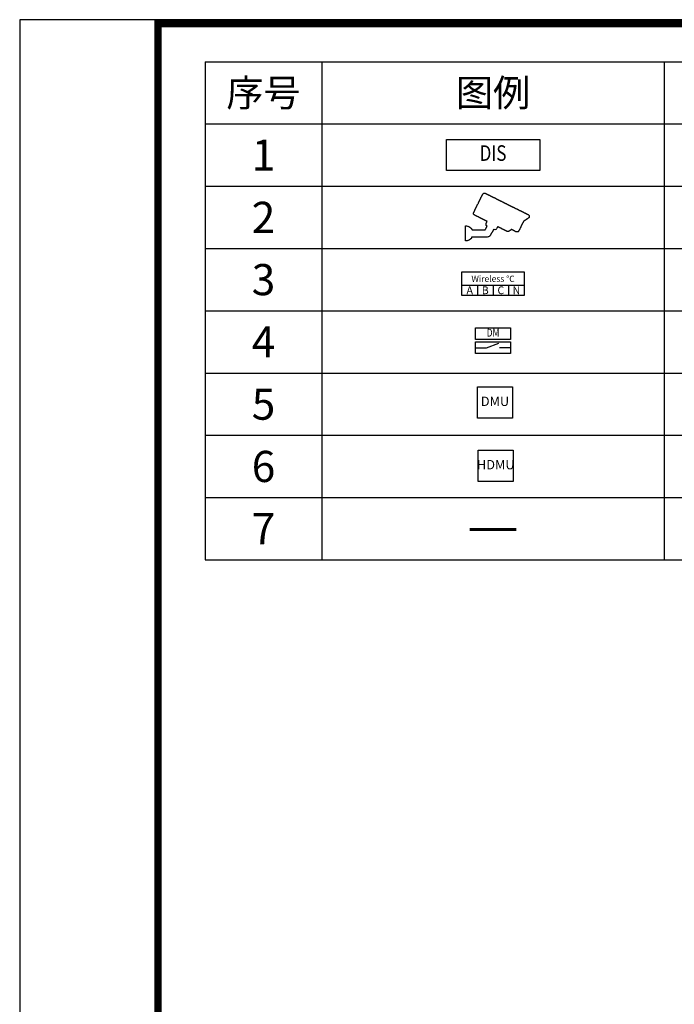
# Model space of a CAD drawing. Units: millimetres. Extents: x -19340 to 19914, y -1925 to 25579.
# Drawn here: x -19340 to -10927, y 12930 to 25579 of the extents above; entities that cross this region are included whole.
import ezdxf
from ezdxf.enums import TextEntityAlignment as Align

# ---------------------------------------------------------------- set-up
doc = ezdxf.new("R2010")
doc.units = ezdxf.units.MM
for name, color, linetype in [('BORDER', 15, 'Continuous'), ('Equipment-10kV-DMU', 2, 'Continuous'), ('Equipment-380V-DMU', 2, 'Continuous'), ('Equipment-CAM', 3, 'Continuous'), ('Equipment-DIS', 1, 'Continuous'), ('Equipment-DM', 4, 'Continuous'), ('Equipment-wireless TEMP', 12, 'Continuous'), ('TEXT', 7, 'Continuous')]:
    doc.layers.add(name, color=color, linetype=linetype)
doc.styles.get("Standard").update_dxf_attribs({"font": 'arial.ttf'})

# ---------------------------------------------------------------- blocks, each defined once
blk = doc.blocks.new('Equipment-CAM')
blk.add_circle((81, 47), 3.6)
blk.add_open_spline([(230, 608), (230, 608), (226, 606), (226, 606), (226, 606), (226, 606), (224, 604), (224, 604), (224, 604), (224, 604), (222, 599), (222, 599), (222, 599), (222, 599), (219, 597), (219, 597), (219, 597), (219, 597), (217, 593), (217, 593), (217, 593), (217, 593), (215, 589), (215, 589), (215, 589), (215, 589), (213, 585), (213, 585), (213, 585), (213, 585), (211, 581), (211, 581), (211, 581), (211, 581), (209, 577), (209, 577), (209, 577), (209, 577), (207, 573), (207, 573), (207, 573), (207, 573), (205, 569), (205, 569), (205, 569), (205, 569), (203, 565), (203, 565), (203, 565), (203, 565), (201, 561), (201, 561), (201, 561), (201, 561), (199, 557), (199, 557), (199, 557), (199, 557), (197, 553), (197, 553), (197, 553), (197, 553), (195, 549), (195, 549), (195, 549), (195, 549), (193, 545), (193, 545), (193, 545), (193, 545), (191, 541), (191, 541), (191, 541), (191, 541), (189, 536), (189, 536), (189, 536), (189, 536), (187, 532), (187, 532), (187, 532), (187, 532), (185, 528), (185, 528), (185, 528), (185, 528), (183, 524), (183, 524), (183, 524), (183, 524), (181, 520), (181, 520), (181, 520), (181, 520), (179, 516), (179, 516), (179, 516), (179, 516), (177, 512), (177, 512), (177, 512), (177, 512), (175, 508), (175, 508), (175, 508), (175, 508), (173, 504), (173, 504), (173, 504), (173, 504), (171, 500), (171, 500), (171, 500), (171, 500), (169, 496), (169, 496), (169, 496), (169, 496), (167, 492), (167, 492), (167, 492), (167, 492), (165, 488), (165, 488), (165, 488), (165, 488), (163, 484), (163, 484), (163, 484), (163, 484), (161, 480), (161, 480), (161, 480), (161, 480), (159, 476), (159, 476), (159, 476), (159, 476), (156, 471), (156, 471), (156, 471), (156, 471), (154, 467), (154, 467), (154, 467), (154, 467), (152, 463), (152, 463), (152, 463), (152, 463), (150, 459), (150, 459), (150, 459), (150, 459), (148, 455), (148, 455), (148, 455), (148, 455), (146, 451), (146, 451), (146, 451), (146, 451), (144, 447), (144, 447), (144, 447), (144, 447), (142, 443), (142, 443), (142, 443), (142, 443), (140, 439), (140, 439), (140, 439), (140, 439), (138, 435), (138, 435), (138, 435), (138, 435), (136, 431), (136, 431), (136, 431), (136, 431), (134, 425), (134, 425), (134, 425), (134, 425), (132, 421), (132, 421), (132, 421), (132, 421), (130, 417), (130, 417), (130, 417), (130, 417), (128, 413), (128, 413), (128, 413), (128, 413), (126, 408), (126, 408), (126, 408), (126, 408), (124, 404), (124, 404), (124, 404), (124, 404), (122, 400), (122, 400), (122, 400), (122, 400), (120, 396), (120, 396), (120, 396), (120, 396), (118, 392), (118, 392), (118, 392), (118, 392), (116, 388), (116, 388), (116, 388), (116, 388), (114, 384), (114, 384), (114, 384), (114, 384), (112, 380), (112, 380), (112, 380), (112, 380), (110, 376), (110, 376), (110, 376), (110, 376), (108, 372), (108, 372), (108, 372), (108, 372), (106, 368), (106, 368), (106, 368), (106, 368), (104, 364), (104, 364), (104, 364), (104, 364), (102, 360), (102, 360), (102, 360), (102, 360), (102, 341), (102, 341), (102, 341), (102, 341), (104, 339), (104, 339), (104, 339), (104, 339), (106, 335), (106, 335), (106, 335), (106, 335), (108, 333), (108, 333), (108, 333), (108, 333), (112, 331), (112, 331), (112, 331), (112, 331), (114, 329), (114, 329), (114, 329), (114, 329), (118, 327), (118, 327), (118, 327), (118, 327), (122, 325), (122, 325), (122, 325), (122, 325), (126, 323), (126, 323), (126, 323), (126, 323), (130, 321), (130, 321), (130, 321), (130, 321), (134, 319), (134, 319), (134, 319), (134, 319), (138, 317), (138, 317), (138, 317), (138, 317), (142, 315), (142, 315), (142, 315), (142, 315), (146, 313), (146, 313), (146, 313), (146, 313), (150, 311), (150, 311), (150, 311), (150, 311), (154, 309), (154, 309), (154, 309), (154, 309), (159, 307), (159, 307), (159, 307), (159, 307), (163, 305), (163, 305), (163, 305), (163, 305), (167, 303), (167, 303), (167, 303), (167, 303), (171, 301), (171, 301), (171, 301), (171, 301), (175, 299), (175, 299), (175, 299), (175, 299), (179, 297), (179, 297), (179, 297), (179, 297), (183, 295), (183, 295), (183, 295), (183, 295), (187, 293), (187, 293), (187, 293), (187, 293), (191, 291), (191, 291), (191, 291), (191, 291), (195, 289), (195, 289), (195, 289), (195, 289), (199, 287), (199, 287), (199, 287), (199, 287), (203, 285), (203, 285), (203, 285), (203, 285), (207, 282), (207, 282), (207, 282), (207, 282), (211, 280), (211, 280), (211, 280), (211, 280), (215, 278), (215, 278), (215, 278), (215, 278), (219, 276), (219, 276), (219, 276), (219, 276), (224, 274), (224, 274), (224, 274), (224, 274), (228, 272), (228, 272), (228, 272), (228, 272), (232, 270), (232, 270), (232, 270), (232, 270), (236, 268), (236, 268), (236, 268), (236, 268), (240, 266), (240, 266), (240, 266), (240, 266), (244, 264), (244, 264), (244, 264), (244, 264), (248, 262), (248, 262), (248, 262), (248, 262), (252, 260), (252, 260), (252, 260), (252, 260), (256, 258), (256, 258), (256, 258), (256, 258), (260, 256), (260, 256), (260, 256), (260, 256), (264, 254), (264, 254), (264, 254), (264, 254), (268, 252), (268, 252), (268, 252), (268, 252), (272, 250), (272, 250), (272, 250), (272, 250), (277, 250), (277, 250), (277, 250), (277, 250), (274, 244), (274, 244), (274, 244), (274, 244), (272, 240), (272, 240), (272, 240), (272, 240), (270, 236), (270, 236), (270, 236), (270, 236), (268, 232), (268, 232), (268, 232), (268, 232), (266, 228), (266, 228), (266, 228), (266, 228), (264, 224), (264, 224), (264, 224), (264, 224), (262, 219), (262, 219), (262, 219), (262, 219), (262, 201), (262, 201), (262, 201), (262, 201), (264, 197), (264, 197), (264, 197), (264, 197), (266, 193), (266, 193), (266, 193), (266, 193), (270, 191), (270, 191), (270, 191), (270, 191), (272, 189), (272, 189), (272, 189), (272, 189), (277, 189), (277, 189), (277, 189), (277, 189), (274, 183), (274, 183), (274, 183), (274, 183), (272, 179), (272, 179), (272, 179), (272, 179), (270, 175), (270, 175), (270, 175), (270, 175), (268, 171), (268, 171), (268, 171), (268, 171), (266, 169), (266, 169), (266, 169), (266, 169), (264, 165), (264, 165), (264, 165), (264, 165), (262, 161), (262, 161), (262, 161), (262, 161), (260, 156), (260, 156), (260, 156), (260, 156), (258, 154), (258, 154), (258, 154), (258, 154), (256, 150), (256, 150), (256, 150), (256, 150), (254, 146), (254, 146), (254, 146), (254, 146), (252, 142), (252, 142), (252, 142), (252, 142), (252, 138), (252, 138), (252, 138), (252, 138), (83, 140), (83, 140), (83, 140), (83, 140), (81, 144), (81, 144), (81, 144), (81, 144), (79, 148), (79, 148), (79, 148), (79, 148), (77, 150), (77, 150), (77, 150), (77, 150), (75, 152), (75, 152), (75, 152), (75, 152), (73, 156), (73, 156), (73, 156), (73, 156), (71, 159), (71, 159), (71, 159), (71, 159), (69, 161), (69, 161), (69, 161), (69, 161), (67, 163), (67, 163), (67, 163), (67, 163), (65, 165), (65, 165), (65, 165), (65, 165), (63, 167), (63, 167), (63, 167), (63, 167), (59, 169), (59, 169), (59, 169), (59, 169), (57, 171), (57, 171), (57, 171), (57, 171), (55, 173), (55, 173), (55, 173), (55, 173), (51, 175), (51, 175), (51, 175), (51, 175), (49, 177), (49, 177), (49, 177), (49, 177), (45, 179), (45, 179), (45, 179), (45, 179), (41, 181), (41, 181), (41, 181), (41, 181), (35, 183), (35, 183), (35, 183), (35, 183), (30, 185), (30, 185), (30, 185), (30, 185), (22, 187), (22, 187), (22, 187), (22, 187), (10, 189), (10, 189), (10, 189), (10, 189), (0, 189), (0, 189), (0, 189), (0, 189), (0, 0), (0, 0), (0, 0), (0, 0), (18, 0), (18, 0), (18, 0), (18, 0), (28, 2), (28, 2), (28, 2), (28, 2), (33, 4), (33, 4), (33, 4), (33, 4), (39, 6), (39, 6), (39, 6), (39, 6), (43, 8), (43, 8), (43, 8), (43, 8), (47, 10), (47, 10), (47, 10), (47, 10), (51, 12), (51, 12), (51, 12), (51, 12), (53, 14), (53, 14), (53, 14), (53, 14), (57, 16), (57, 16), (57, 16), (57, 16), (59, 18), (59, 18), (59, 18), (59, 18), (61, 20), (61, 20), (61, 20), (61, 20), (63, 22), (63, 22), (63, 22), (63, 22), (65, 24), (65, 24), (65, 24), (65, 24), (69, 26), (69, 26), (69, 26), (69, 26), (71, 30), (71, 30), (71, 30), (71, 30), (73, 33), (73, 33), (73, 33), (73, 33), (75, 35), (75, 35), (75, 35), (75, 35), (77, 37), (77, 37), (77, 37), (77, 37), (79, 41), (79, 41), (79, 41), (79, 41), (81, 43), (81, 43), (81, 43), (81, 43), (81, 47), (81, 47), (81, 47), (81, 47), (278, 47), (278, 47), (278, 47), (278, 47), (291, 49), (291, 49), (291, 49), (291, 49), (295, 51), (295, 51), (295, 51), (295, 51), (301, 53), (301, 53), (301, 53), (301, 53), (303, 55), (303, 55), (303, 55), (303, 55), (305, 57), (305, 57), (305, 57), (305, 57), (309, 59), (309, 59), (309, 59), (309, 59), (311, 61), (311, 61), (311, 61), (311, 61), (313, 65), (313, 65), (313, 65), (313, 65), (315, 67), (315, 67), (315, 67), (315, 67), (317, 69), (317, 69), (317, 69), (317, 69), (319, 73), (319, 73), (319, 73), (319, 73), (321, 77), (321, 77), (321, 77), (321, 77), (323, 81), (323, 81), (323, 81), (323, 81), (325, 83), (325, 83), (325, 83), (325, 83), (327, 87), (327, 87), (327, 87), (327, 87), (329, 91), (329, 91), (329, 91), (329, 91), (331, 96), (331, 96), (331, 96), (331, 96), (333, 100), (333, 100), (333, 100), (333, 100), (335, 102), (335, 102), (335, 102), (335, 102), (337, 106), (337, 106), (337, 106), (337, 106), (339, 110), (339, 110), (339, 110), (339, 110), (341, 114), (341, 114), (341, 114), (341, 114), (343, 116), (343, 116), (343, 116), (343, 116), (345, 120), (345, 120), (345, 120), (345, 120), (348, 124), (348, 124), (348, 124), (348, 124), (350, 128), (350, 128), (350, 128), (350, 128), (352, 132), (352, 132), (352, 132), (352, 132), (354, 134), (354, 134), (354, 134), (354, 134), (356, 138), (356, 138), (356, 138), (356, 138), (358, 142), (358, 142), (358, 142), (358, 142), (358, 147), (358, 147), (358, 147), (358, 147), (362, 144), (362, 144), (362, 144), (362, 144), (366, 142), (366, 142), (366, 142), (366, 142), (374, 140), (374, 140), (374, 140), (374, 140), (376, 140), (376, 140), (376, 140), (376, 140), (386, 142), (386, 142), (386, 142), (386, 142), (388, 144), (388, 144), (388, 144), (388, 144), (392, 146), (392, 146), (392, 146), (392, 146), (394, 148), (394, 148), (394, 148), (394, 148), (396, 152), (396, 152), (396, 152), (396, 152), (398, 154), (398, 154), (398, 154), (398, 154), (400, 159), (400, 159), (400, 159), (400, 159), (402, 163), (402, 163), (402, 163), (402, 163), (404, 167), (404, 167), (404, 167), (404, 167), (406, 171), (406, 171), (406, 171), (406, 171), (408, 175), (408, 175), (408, 175), (408, 175), (410, 179), (410, 179), (410, 179), (410, 179), (415, 179), (415, 179), (415, 179), (415, 179), (419, 177), (419, 177), (419, 177), (419, 177), (423, 175), (423, 175), (423, 175), (423, 175), (427, 173), (427, 173), (427, 173), (427, 173), (431, 171), (431, 171), (431, 171), (431, 171), (435, 169), (435, 169), (435, 169), (435, 169), (439, 167), (439, 167), (439, 167), (439, 167), (443, 165), (443, 165), (443, 165), (443, 165), (447, 163), (447, 163), (447, 163), (447, 163), (451, 161), (451, 161), (451, 161), (451, 161), (455, 159), (455, 159), (455, 159), (455, 159), (459, 156), (459, 156), (459, 156), (459, 156), (463, 154), (463, 154), (463, 154), (463, 154), (467, 152), (467, 152), (467, 152), (467, 152), (471, 150), (471, 150), (471, 150), (471, 150), (476, 148), (476, 148), (476, 148), (476, 148), (480, 146), (480, 146), (480, 146), (480, 146), (484, 144), (484, 144), (484, 144), (484, 144), (488, 142), (488, 142), (488, 142), (488, 142), (492, 140), (492, 140), (492, 140), (492, 140), (496, 138), (496, 138), (496, 138), (496, 138), (500, 136), (500, 136), (500, 136), (500, 136), (504, 134), (504, 134), (504, 134), (504, 134), (508, 132), (508, 132), (508, 132), (508, 132), (512, 130), (512, 130), (512, 130), (512, 130), (516, 128), (516, 128), (516, 128), (516, 128), (520, 126), (520, 126), (520, 126), (520, 126), (524, 124), (524, 124), (524, 124), (524, 124), (528, 122), (528, 122), (528, 122), (528, 122), (534, 120), (534, 120), (534, 120), (534, 120), (545, 118), (545, 118), (545, 118), (545, 118), (547, 118), (547, 118), (547, 118), (547, 118), (553, 120), (553, 120), (553, 120), (553, 120), (557, 122), (557, 122), (557, 122), (557, 122), (561, 124), (561, 124), (561, 124), (561, 124), (563, 126), (563, 126), (563, 126), (563, 126), (567, 128), (567, 128), (567, 128), (567, 128), (569, 130), (569, 130), (569, 130), (569, 130), (573, 132), (573, 132), (573, 132), (573, 132), (575, 134), (575, 134), (575, 134), (575, 134), (579, 136), (579, 136), (579, 136), (579, 136), (581, 138), (581, 138), (581, 138), (581, 138), (583, 140), (583, 140), (583, 140), (583, 140), (587, 142), (587, 142), (587, 142), (587, 142), (593, 142), (593, 142), (593, 142), (593, 142), (597, 140), (597, 140), (597, 140), (597, 140), (602, 138), (602, 138), (602, 138), (602, 138), (606, 136), (606, 136), (606, 136), (606, 136), (610, 134), (610, 134), (610, 134), (610, 134), (614, 132), (614, 132), (614, 132), (614, 132), (618, 130), (618, 130), (618, 130), (618, 130), (622, 128), (622, 128), (622, 128), (622, 128), (626, 126), (626, 126), (626, 126), (626, 126), (630, 124), (630, 124), (630, 124), (630, 124), (634, 122), (634, 122), (634, 122), (634, 122), (638, 120), (638, 120), (638, 120), (638, 120), (642, 118), (642, 118), (642, 118), (642, 118), (646, 116), (646, 116), (646, 116), (646, 116), (650, 114), (650, 114), (650, 114), (650, 114), (669, 114), (669, 114), (669, 114), (669, 114), (673, 116), (673, 116), (673, 116), (673, 116), (677, 118), (677, 118), (677, 118), (677, 118), (679, 120), (679, 120), (679, 120), (679, 120), (681, 124), (681, 124), (681, 124), (681, 124), (683, 126), (683, 126), (683, 126), (683, 126), (685, 130), (685, 130), (685, 130), (685, 130), (687, 134), (687, 134), (687, 134), (687, 134), (689, 138), (689, 138), (689, 138), (689, 138), (691, 142), (691, 142), (691, 142), (691, 142), (693, 146), (693, 146), (693, 146), (693, 146), (695, 150), (695, 150), (695, 150), (695, 150), (697, 154), (697, 154), (697, 154), (697, 154), (699, 159), (699, 159), (699, 159), (699, 159), (701, 163), (701, 163), (701, 163), (701, 163), (703, 167), (703, 167), (703, 167), (703, 167), (705, 171), (705, 171), (705, 171), (705, 171), (707, 175), (707, 175), (707, 175), (707, 175), (709, 179), (709, 179), (709, 179), (709, 179), (711, 183), (711, 183), (711, 183), (711, 183), (713, 187), (713, 187), (713, 187), (713, 187), (715, 191), (715, 191), (715, 191), (715, 191), (717, 195), (717, 195), (717, 195), (717, 195), (719, 199), (719, 199), (719, 199), (719, 199), (721, 203), (721, 203), (721, 203), (721, 203), (723, 207), (723, 207), (723, 207), (723, 207), (725, 211), (725, 211), (725, 211), (725, 211), (728, 215), (728, 215), (728, 215), (728, 215), (730, 219), (730, 219), (730, 219), (730, 219), (732, 224), (732, 224), (732, 224), (732, 224), (734, 228), (734, 228), (734, 228), (734, 228), (736, 232), (736, 232), (736, 232), (736, 232), (738, 236), (738, 236), (738, 236), (738, 236), (740, 240), (740, 240), (740, 240), (740, 240), (742, 244), (742, 244), (742, 244), (742, 244), (744, 248), (744, 248), (744, 248), (744, 248), (744, 252), (744, 252), (744, 252), (744, 252), (748, 252), (748, 252), (748, 252), (748, 252), (752, 254), (752, 254), (752, 254), (752, 254), (754, 256), (754, 256), (754, 256), (754, 256), (758, 258), (758, 258), (758, 258), (758, 258), (760, 260), (760, 260), (760, 260), (760, 260), (764, 262), (764, 262), (764, 262), (764, 262), (766, 264), (766, 264), (766, 264), (766, 264), (770, 266), (770, 266), (770, 266), (770, 266), (772, 268), (772, 268), (772, 268), (772, 268), (776, 270), (776, 270), (776, 270), (776, 270), (778, 272), (778, 272), (778, 272), (778, 272), (782, 274), (782, 274), (782, 274), (782, 274), (784, 276), (784, 276), (784, 276), (784, 276), (788, 278), (788, 278), (788, 278), (788, 278), (791, 280), (791, 280), (791, 280), (791, 280), (795, 282), (795, 282), (795, 282), (795, 282), (797, 285), (797, 285), (797, 285), (797, 285), (801, 287), (801, 287), (801, 287), (801, 287), (803, 289), (803, 289), (803, 289), (803, 289), (807, 291), (807, 291), (807, 291), (807, 291), (809, 293), (809, 293), (809, 293), (809, 293), (811, 295), (811, 295), (811, 295), (811, 295), (813, 297), (813, 297), (813, 297), (813, 297), (815, 299), (815, 299), (815, 299), (815, 299), (817, 303), (817, 303), (817, 303), (817, 303), (817, 321), (817, 321), (817, 321), (817, 321), (815, 325), (815, 325), (815, 325), (815, 325), (813, 327), (813, 327), (813, 327), (813, 327), (811, 329), (811, 329), (811, 329), (811, 329), (809, 331), (809, 331), (809, 331), (809, 331), (807, 333), (807, 333), (807, 333), (807, 333), (803, 335), (803, 335), (803, 335), (803, 335), (799, 337), (799, 337), (799, 337), (799, 337), (795, 339), (795, 339), (795, 339), (795, 339), (791, 341), (791, 341), (791, 341), (791, 341), (786, 343), (786, 343), (786, 343), (786, 343), (782, 345), (782, 345), (782, 345), (782, 345), (778, 348), (778, 348), (778, 348), (778, 348), (774, 350), (774, 350), (774, 350), (774, 350), (770, 352), (770, 352), (770, 352), (770, 352), (766, 354), (766, 354), (766, 354), (766, 354), (762, 356), (762, 356), (762, 356), (762, 356), (758, 358), (758, 358), (758, 358), (758, 358), (754, 360), (754, 360), (754, 360), (754, 360), (750, 362), (750, 362), (750, 362), (750, 362), (746, 364), (746, 364), (746, 364), (746, 364), (742, 366), (742, 366), (742, 366), (742, 366), (738, 368), (738, 368), (738, 368), (738, 368), (734, 370), (734, 370), (734, 370), (734, 370), (730, 372), (730, 372), (730, 372), (730, 372), (725, 374), (725, 374), (725, 374), (725, 374), (721, 376), (721, 376), (721, 376), (721, 376), (717, 378), (717, 378), (717, 378), (717, 378), (713, 380), (713, 380), (713, 380), (713, 380), (709, 382), (709, 382), (709, 382), (709, 382), (705, 384), (705, 384), (705, 384), (705, 384), (701, 386), (701, 386), (701, 386), (701, 386), (697, 388), (697, 388), (697, 388), (697, 388), (693, 390), (693, 390), (693, 390), (693, 390), (689, 392), (689, 392), (689, 392), (689, 392), (685, 394), (685, 394), (685, 394), (685, 394), (681, 396), (681, 396), (681, 396), (681, 396), (677, 398), (677, 398), (677, 398), (677, 398), (673, 400), (673, 400), (673, 400), (673, 400), (669, 402), (669, 402), (669, 402), (669, 402), (665, 404), (665, 404), (665, 404), (665, 404), (660, 406), (660, 406), (660, 406), (660, 406), (656, 408), (656, 408), (656, 408), (656, 408), (652, 410), (652, 410), (652, 410), (652, 410), (646, 413), (646, 413), (646, 413), (646, 413), (642, 415), (642, 415), (642, 415), (642, 415), (638, 417), (638, 417), (638, 417), (638, 417), (634, 419), (634, 419), (634, 419), (634, 419), (630, 421), (630, 421), (630, 421), (630, 421), (626, 423), (626, 423), (626, 423), (626, 423), (622, 425), (622, 425), (622, 425), (622, 425), (618, 427), (618, 427), (618, 427), (618, 427), (614, 429), (614, 429), (614, 429), (614, 429), (610, 431), (610, 431), (610, 431), (610, 431), (606, 433), (606, 433), (606, 433), (606, 433), (602, 435), (602, 435), (602, 435), (602, 435), (597, 437), (597, 437), (597, 437), (597, 437), (593, 439), (593, 439), (593, 439), (593, 439), (589, 441), (589, 441), (589, 441), (589, 441), (585, 443), (585, 443), (585, 443), (585, 443), (581, 445), (581, 445), (581, 445), (581, 445), (577, 447), (577, 447), (577, 447), (577, 447), (573, 449), (573, 449), (573, 449), (573, 449), (569, 451), (569, 451), (569, 451), (569, 451), (565, 453), (565, 453), (565, 453), (565, 453), (561, 455), (561, 455), (561, 455), (561, 455), (557, 457), (557, 457), (557, 457), (557, 457), (553, 459), (553, 459), (553, 459), (553, 459), (549, 461), (549, 461), (549, 461), (549, 461), (545, 463), (545, 463), (545, 463), (545, 463), (541, 465), (541, 465), (541, 465), (541, 465), (536, 467), (536, 467), (536, 467), (536, 467), (532, 469), (532, 469), (532, 469), (532, 469), (528, 471), (528, 471), (528, 471), (528, 471), (524, 473), (524, 473), (524, 473), (524, 473), (520, 476), (520, 476), (520, 476), (520, 476), (516, 478), (516, 478), (516, 478), (516, 478), (512, 480), (512, 480), (512, 480), (512, 480), (508, 482), (508, 482), (508, 482), (508, 482), (504, 484), (504, 484), (504, 484), (504, 484), (500, 486), (500, 486), (500, 486), (500, 486), (496, 488), (496, 488), (496, 488), (496, 488), (492, 490), (492, 490), (492, 490), (492, 490), (488, 492), (488, 492), (488, 492), (488, 492), (484, 494), (484, 494), (484, 494), (484, 494), (480, 496), (480, 496), (480, 496), (480, 496), (476, 498), (476, 498), (476, 498), (476, 498), (471, 500), (471, 500), (471, 500), (471, 500), (467, 502), (467, 502), (467, 502), (467, 502), (463, 504), (463, 504), (463, 504), (463, 504), (459, 506), (459, 506), (459, 506), (459, 506), (455, 508), (455, 508), (455, 508), (455, 508), (451, 510), (451, 510), (451, 510), (451, 510), (447, 512), (447, 512), (447, 512), (447, 512), (443, 514), (443, 514), (443, 514), (443, 514), (439, 516), (439, 516), (439, 516), (439, 516), (435, 518), (435, 518), (435, 518), (435, 518), (431, 520), (431, 520), (431, 520), (431, 520), (427, 522), (427, 522), (427, 522), (427, 522), (423, 524), (423, 524), (423, 524), (423, 524), (419, 526), (419, 526), (419, 526), (419, 526), (415, 528), (415, 528), (415, 528), (415, 528), (410, 530), (410, 530), (410, 530), (410, 530), (406, 532), (406, 532), (406, 532), (406, 532), (402, 534), (402, 534), (402, 534), (402, 534), (398, 536), (398, 536), (398, 536), (398, 536), (394, 539), (394, 539), (394, 539), (394, 539), (390, 541), (390, 541), (390, 541), (390, 541), (386, 543), (386, 543), (386, 543), (386, 543), (382, 545), (382, 545), (382, 545), (382, 545), (378, 547), (378, 547), (378, 547), (378, 547), (374, 549), (374, 549), (374, 549), (374, 549), (370, 551), (370, 551), (370, 551), (370, 551), (366, 553), (366, 553), (366, 553), (366, 553), (362, 555), (362, 555), (362, 555), (362, 555), (358, 557), (358, 557), (358, 557), (358, 557), (354, 559), (354, 559), (354, 559), (354, 559), (350, 561), (350, 561), (350, 561), (350, 561), (345, 563), (345, 563), (345, 563), (345, 563), (341, 565), (341, 565), (341, 565), (341, 565), (337, 567), (337, 567), (337, 567), (337, 567), (333, 569), (333, 569), (333, 569), (333, 569), (329, 571), (329, 571), (329, 571), (329, 571), (325, 573), (325, 573), (325, 573), (325, 573), (321, 575), (321, 575), (321, 575), (321, 575), (317, 577), (317, 577), (317, 577), (317, 577), (313, 579), (313, 579), (313, 579), (313, 579), (309, 581), (309, 581), (309, 581), (309, 581), (305, 583), (305, 583), (305, 583), (305, 583), (301, 585), (301, 585), (301, 585), (301, 585), (297, 587), (297, 587), (297, 587), (297, 587), (293, 589), (293, 589), (293, 589), (293, 589), (289, 591), (289, 591), (289, 591), (289, 591), (285, 593), (285, 593), (285, 593), (285, 593), (280, 595), (280, 595), (280, 595), (280, 595), (276, 597), (276, 597), (276, 597), (276, 597), (272, 599), (272, 599), (272, 599), (272, 599), (268, 602), (268, 602), (268, 602), (268, 602), (264, 604), (264, 604), (264, 604), (264, 604), (260, 606), (260, 606), (260, 606), (260, 606), (256, 608), (256, 608), (256, 608), (256, 608), (252, 610), (252, 610), (252, 610), (252, 610), (232, 610), (232, 610), (232, 610), (232, 610), (230, 608), (230, 608)], degree=3, knots=[0, 0, 0, 0, 0.002033, 0.002033, 0.002033, 0.002033, 0.004065, 0.004065, 0.004065, 0.004065, 0.006098, 0.006098, 0.006098, 0.006098, 0.00813, 0.00813, 0.00813, 0.00813, 0.010163, 0.010163, 0.010163, 0.010163, 0.012195, 0.012195, 0.012195, 0.012195, 0.014228, 0.014228, 0.014228, 0.014228, 0.01626, 0.01626, 0.01626, 0.01626, 0.018293, 0.018293, 0.018293, 0.018293, 0.020325, 0.020325, 0.020325, 0.020325, 0.022358, 0.022358, 0.022358, 0.022358, 0.02439, 0.02439, 0.02439, 0.02439, 0.026423, 0.026423, 0.026423, 0.026423, 0.028455, 0.028455, 0.028455, 0.028455, 0.030488, 0.030488, 0.030488, 0.030488, 0.03252, 0.03252, 0.03252, 0.03252, 0.034553, 0.034553, 0.034553, 0.034553, 0.036585, 0.036585, 0.036585, 0.036585, 0.038618, 0.038618, 0.038618, 0.038618, 0.04065, 0.04065, 0.04065, 0.04065, 0.042683, 0.042683, 0.042683, 0.042683, 0.044715, 0.044715, 0.044715, 0.044715, 0.046748, 0.046748, 0.046748, 0.046748, 0.04878, 0.04878, 0.04878, 0.04878, 0.050813, 0.050813, 0.050813, 0.050813, 0.052846, 0.052846, 0.052846, 0.052846, 0.054878, 0.054878, 0.054878, 0.054878, 0.056911, 0.056911, 0.056911, 0.056911, 0.058943, 0.058943, 0.058943, 0.058943, 0.060976, 0.060976, 0.060976, 0.060976, 0.063008, 0.063008, 0.063008, 0.063008, 0.065041, 0.065041, 0.065041, 0.065041, 0.067073, 0.067073, 0.067073, 0.067073, 0.069106, 0.069106, 0.069106, 0.069106, 0.071138, 0.071138, 0.071138, 0.071138, 0.073171, 0.073171, 0.073171, 0.073171, 0.075203, 0.075203, 0.075203, 0.075203, 0.077236, 0.077236, 0.077236, 0.077236, 0.079268, 0.079268, 0.079268, 0.079268, 0.081301, 0.081301, 0.081301, 0.081301, 0.083333, 0.083333, 0.083333, 0.083333, 0.085366, 0.085366, 0.085366, 0.085366, 0.087398, 0.087398, 0.087398, 0.087398, 0.089431, 0.089431, 0.089431, 0.089431, 0.091463, 0.091463, 0.091463, 0.091463, 0.093496, 0.093496, 0.093496, 0.093496, 0.095528, 0.095528, 0.095528, 0.095528, 0.097561, 0.097561, 0.097561, 0.097561, 0.099593, 0.099593, 0.099593, 0.099594, 0.101626, 0.101626, 0.101626, 0.101626, 0.103659, 0.103659, 0.103659, 0.103659, 0.105691, 0.105691, 0.105691, 0.105691, 0.107724, 0.107724, 0.107724, 0.107724, 0.109756, 0.109756, 0.109756, 0.109756, 0.111789, 0.111789, 0.111789, 0.111789, 0.113821, 0.113821, 0.113821, 0.113821, 0.115854, 0.115854, 0.115854, 0.115854, 0.117886, 0.117886, 0.117886, 0.117886, 0.119919, 0.119919, 0.119919, 0.119919, 0.121951, 0.121951, 0.121951, 0.121951, 0.123984, 0.123984, 0.123984, 0.123984, 0.126016, 0.126016, 0.126016, 0.126016, 0.128049, 0.128049, 0.128049, 0.128049, 0.130081, 0.130081, 0.130081, 0.130081, 0.132114, 0.132114, 0.132114, 0.132114, 0.134146, 0.134146, 0.134146, 0.134146, 0.136179, 0.136179, 0.136179, 0.136179, 0.138211, 0.138211, 0.138211, 0.138211, 0.140244, 0.140244, 0.140244, 0.140244, 0.142276, 0.142276, 0.142276, 0.142276, 0.144309, 0.144309, 0.144309, 0.144309, 0.146341, 0.146341, 0.146341, 0.146341, 0.148374, 0.148374, 0.148374, 0.148374, 0.150407, 0.150407, 0.150407, 0.150407, 0.152439, 0.152439, 0.152439, 0.152439, 0.154472, 0.154472, 0.154472, 0.154472, 0.156504, 0.156504, 0.156504, 0.156504, 0.158537, 0.158537, 0.158537, 0.158537, 0.160569, 0.160569, 0.160569, 0.160569, 0.162602, 0.162602, 0.162602, 0.162602, 0.164634, 0.164634, 0.164634, 0.164634, 0.166667, 0.166667, 0.166667, 0.166667, 0.168699, 0.168699, 0.168699, 0.168699, 0.170732, 0.170732, 0.170732, 0.170732, 0.172764, 0.172764, 0.172764, 0.172764, 0.174797, 0.174797, 0.174797, 0.174797, 0.176829, 0.176829, 0.176829, 0.176829, 0.178862, 0.178862, 0.178862, 0.178862, 0.180894, 0.180894, 0.180894, 0.180894, 0.182927, 0.182927, 0.182927, 0.182927, 0.184959, 0.184959, 0.184959, 0.184959, 0.186992, 0.186992, 0.186992, 0.186992, 0.189024, 0.189024, 0.189024, 0.189024, 0.191057, 0.191057, 0.191057, 0.191057, 0.193089, 0.193089, 0.193089, 0.193089, 0.195122, 0.195122, 0.195122, 0.195122, 0.197154, 0.197154, 0.197154, 0.197154, 0.199187, 0.199187, 0.199187, 0.199187, 0.20122, 0.20122, 0.20122, 0.20122, 0.203252, 0.203252, 0.203252, 0.203252, 0.205285, 0.205285, 0.205285, 0.205285, 0.207317, 0.207317, 0.207317, 0.207317, 0.20935, 0.20935, 0.20935, 0.20935, 0.211382, 0.211382, 0.211382, 0.211382, 0.213415, 0.213415, 0.213415, 0.213415, 0.215447, 0.215447, 0.215447, 0.215447, 0.21748, 0.21748, 0.21748, 0.21748, 0.219512, 0.219512, 0.219512, 0.219512, 0.221545, 0.221545, 0.221545, 0.221545, 0.223577, 0.223577, 0.223577, 0.223577, 0.22561, 0.22561, 0.22561, 0.22561, 0.227642, 0.227642, 0.227642, 0.227642, 0.229675, 0.229675, 0.229675, 0.229675, 0.231707, 0.231707, 0.231707, 0.231707, 0.23374, 0.23374, 0.23374, 0.23374, 0.235772, 0.235772, 0.235772, 0.235772, 0.237805, 0.237805, 0.237805, 0.237805, 0.239837, 0.239837, 0.239837, 0.239837, 0.24187, 0.24187, 0.24187, 0.24187, 0.243902, 0.243902, 0.243902, 0.243902, 0.245935, 0.245935, 0.245935, 0.245935, 0.247967, 0.247967, 0.247967, 0.247967, 0.25, 0.25, 0.25, 0.25, 0.252033, 0.252033, 0.252033, 0.252033, 0.254065, 0.254065, 0.254065, 0.254065, 0.256098, 0.256098, 0.256098, 0.256098, 0.25813, 0.25813, 0.25813, 0.25813, 0.260163, 0.260163, 0.260163, 0.260163, 0.262195, 0.262195, 0.262195, 0.262195, 0.264228, 0.264228, 0.264228, 0.264228, 0.26626, 0.26626, 0.26626, 0.26626, 0.268293, 0.268293, 0.268293, 0.268293, 0.270325, 0.270325, 0.270325, 0.270325, 0.272358, 0.272358, 0.272358, 0.272358, 0.27439, 0.27439, 0.27439, 0.27439, 0.276423, 0.276423, 0.276423, 0.276423, 0.278455, 0.278455, 0.278455, 0.278455, 0.280488, 0.280488, 0.280488, 0.280488, 0.28252, 0.28252, 0.28252, 0.28252, 0.284553, 0.284553, 0.284553, 0.284553, 0.286585, 0.286585, 0.286585, 0.286585, 0.288618, 0.288618, 0.288618, 0.288618, 0.29065, 0.29065, 0.29065, 0.29065, 0.292683, 0.292683, 0.292683, 0.292683, 0.294715, 0.294715, 0.294715, 0.294715, 0.296748, 0.296748, 0.296748, 0.296748, 0.29878, 0.29878, 0.29878, 0.29878, 0.300813, 0.300813, 0.300813, 0.300813, 0.302846, 0.302846, 0.302846, 0.302846, 0.304878, 0.304878, 0.304878, 0.304878, 0.306911, 0.306911, 0.306911, 0.306911, 0.308943, 0.308943, 0.308943, 0.308943, 0.310976, 0.310976, 0.310976, 0.310976, 0.313008, 0.313008, 0.313008, 0.313008, 0.315041, 0.315041, 0.315041, 0.315041, 0.317073, 0.317073, 0.317073, 0.317073, 0.319106, 0.319106, 0.319106, 0.319106, 0.321138, 0.321138, 0.321138, 0.321138, 0.323171, 0.323171, 0.323171, 0.323171, 0.325203, 0.325203, 0.325203, 0.325203, 0.327236, 0.327236, 0.327236, 0.327236, 0.329268, 0.329268, 0.329268, 0.329268, 0.331301, 0.331301, 0.331301, 0.331301, 0.333333, 0.333333, 0.333333, 0.333333, 0.335366, 0.335366, 0.335366, 0.335366, 0.337398, 0.337398, 0.337398, 0.337398, 0.339431, 0.339431, 0.339431, 0.339431, 0.341463, 0.341463, 0.341463, 0.341463, 0.343496, 0.343496, 0.343496, 0.343496, 0.345528, 0.345528, 0.345528, 0.345528, 0.347561, 0.347561, 0.347561, 0.347561, 0.349593, 0.349593, 0.349593, 0.349594, 0.351626, 0.351626, 0.351626, 0.351626, 0.353659, 0.353659, 0.353659, 0.353659, 0.355691, 0.355691, 0.355691, 0.355691, 0.357724, 0.357724, 0.357724, 0.357724, 0.359756, 0.359756, 0.359756, 0.359756, 0.361789, 0.361789, 0.361789, 0.361789, 0.363821, 0.363821, 0.363821, 0.363821, 0.365854, 0.365854, 0.365854, 0.365854, 0.367886, 0.367886, 0.367886, 0.367886, 0.369919, 0.369919, 0.369919, 0.369919, 0.371951, 0.371951, 0.371951, 0.371951, 0.373984, 0.373984, 0.373984, 0.373984, 0.376016, 0.376016, 0.376016, 0.376016, 0.378049, 0.378049, 0.378049, 0.378049, 0.380081, 0.380081, 0.380081, 0.380081, 0.382114, 0.382114, 0.382114, 0.382114, 0.384146, 0.384146, 0.384146, 0.384146, 0.386179, 0.386179, 0.386179, 0.386179, 0.388211, 0.388211, 0.388211, 0.388211, 0.390244, 0.390244, 0.390244, 0.390244, 0.392276, 0.392276, 0.392276, 0.392276, 0.394309, 0.394309, 0.394309, 0.394309, 0.396341, 0.396341, 0.396341, 0.396341, 0.398374, 0.398374, 0.398374, 0.398374, 0.400407, 0.400407, 0.400407, 0.400407, 0.402439, 0.402439, 0.402439, 0.402439, 0.404472, 0.404472, 0.404472, 0.404472, 0.406504, 0.406504, 0.406504, 0.406504, 0.408537, 0.408537, 0.408537, 0.408537, 0.410569, 0.410569, 0.410569, 0.410569, 0.412602, 0.412602, 0.412602, 0.412602, 0.414634, 0.414634, 0.414634, 0.414634, 0.416667, 0.416667, 0.416667, 0.416667, 0.418699, 0.418699, 0.418699, 0.418699, 0.420732, 0.420732, 0.420732, 0.420732, 0.422764, 0.422764, 0.422764, 0.422764, 0.424797, 0.424797, 0.424797, 0.424797, 0.426829, 0.426829, 0.426829, 0.426829, 0.428862, 0.428862, 0.428862, 0.428862, 0.430894, 0.430894, 0.430894, 0.430894, 0.432927, 0.432927, 0.432927, 0.432927, 0.434959, 0.434959, 0.434959, 0.434959, 0.436992, 0.436992, 0.436992, 0.436992, 0.439024, 0.439024, 0.439024, 0.439024, 0.441057, 0.441057, 0.441057, 0.441057, 0.443089, 0.443089, 0.443089, 0.443089, 0.445122, 0.445122, 0.445122, 0.445122, 0.447154, 0.447154, 0.447154, 0.447154, 0.449187, 0.449187, 0.449187, 0.449187, 0.45122, 0.45122, 0.45122, 0.45122, 0.453252, 0.453252, 0.453252, 0.453252, 0.455285, 0.455285, 0.455285, 0.455285, 0.457317, 0.457317, 0.457317, 0.457317, 0.45935, 0.45935, 0.45935, 0.45935, 0.461382, 0.461382, 0.461382, 0.461382, 0.463415, 0.463415, 0.463415, 0.463415, 0.465447, 0.465447, 0.465447, 0.465447, 0.46748, 0.46748, 0.46748, 0.46748, 0.469512, 0.469512, 0.469512, 0.469512, 0.471545, 0.471545, 0.471545, 0.471545, 0.473577, 0.473577, 0.473577, 0.473577, 0.47561, 0.47561, 0.47561, 0.47561, 0.477642, 0.477642, 0.477642, 0.477642, 0.479675, 0.479675, 0.479675, 0.479675, 0.481707, 0.481707, 0.481707, 0.481707, 0.48374, 0.48374, 0.48374, 0.48374, 0.485772, 0.485772, 0.485772, 0.485772, 0.487805, 0.487805, 0.487805, 0.487805, 0.489837, 0.489837, 0.489837, 0.489837, 0.49187, 0.49187, 0.49187, 0.49187, 0.493902, 0.493902, 0.493902, 0.493902, 0.495935, 0.495935, 0.495935, 0.495935, 0.497967, 0.497967, 0.497967, 0.497967, 0.5, 0.5, 0.5, 0.5, 0.502033, 0.502033, 0.502033, 0.502033, 0.504065, 0.504065, 0.504065, 0.504065, 0.506098, 0.506098, 0.506098, 0.506098, 0.50813, 0.50813, 0.50813, 0.50813, 0.510163, 0.510163, 0.510163, 0.510163, 0.512195, 0.512195, 0.512195, 0.512195, 0.514228, 0.514228, 0.514228, 0.514228, 0.51626, 0.51626, 0.51626, 0.51626, 0.518293, 0.518293, 0.518293, 0.518293, 0.520325, 0.520325, 0.520325, 0.520325, 0.522358, 0.522358, 0.522358, 0.522358, 0.52439, 0.52439, 0.52439, 0.52439, 0.526423, 0.526423, 0.526423, 0.526423, 0.528455, 0.528455, 0.528455, 0.528455, 0.530488, 0.530488, 0.530488, 0.530488, 0.53252, 0.53252, 0.53252, 0.53252, 0.534553, 0.534553, 0.534553, 0.534553, 0.536585, 0.536585, 0.536585, 0.536585, 0.538618, 0.538618, 0.538618, 0.538618, 0.54065, 0.54065, 0.54065, 0.54065, 0.542683, 0.542683, 0.542683, 0.542683, 0.544715, 0.544715, 0.544715, 0.544715, 0.546748, 0.546748, 0.546748, 0.546748, 0.54878, 0.54878, 0.54878, 0.54878, 0.550813, 0.550813, 0.550813, 0.550813, 0.552846, 0.552846, 0.552846, 0.552846, 0.554878, 0.554878, 0.554878, 0.554878, 0.556911, 0.556911, 0.556911, 0.556911, 0.558943, 0.558943, 0.558943, 0.558943, 0.560976, 0.560976, 0.560976, 0.560976, 0.563008, 0.563008, 0.563008, 0.563008, 0.565041, 0.565041, 0.565041, 0.565041, 0.567073, 0.567073, 0.567073, 0.567073, 0.569106, 0.569106, 0.569106, 0.569106, 0.571138, 0.571138, 0.571138, 0.571138, 0.573171, 0.573171, 0.573171, 0.573171, 0.575203, 0.575203, 0.575203, 0.575203, 0.577236, 0.577236, 0.577236, 0.577236, 0.579268, 0.579268, 0.579268, 0.579268, 0.581301, 0.581301, 0.581301, 0.581301, 0.583333, 0.583333, 0.583333, 0.583333, 0.585366, 0.585366, 0.585366, 0.585366, 0.587398, 0.587398, 0.587398, 0.587398, 0.589431, 0.589431, 0.589431, 0.589431, 0.591463, 0.591463, 0.591463, 0.591463, 0.593496, 0.593496, 0.593496, 0.593496, 0.595528, 0.595528, 0.595528, 0.595528, 0.597561, 0.597561, 0.597561, 0.597561, 0.599593, 0.599593, 0.599593, 0.599594, 0.601626, 0.601626, 0.601626, 0.601626, 0.603659, 0.603659, 0.603659, 0.603659, 0.605691, 0.605691, 0.605691, 0.605691, 0.607724, 0.607724, 0.607724, 0.607724, 0.609756, 0.609756, 0.609756, 0.609756, 0.611789, 0.611789, 0.611789, 0.611789, 0.613821, 0.613821, 0.613821, 0.613821, 0.615854, 0.615854, 0.615854, 0.615854, 0.617886, 0.617886, 0.617886, 0.617886, 0.619919, 0.619919, 0.619919, 0.619919, 0.621951, 0.621951, 0.621951, 0.621951, 0.623984, 0.623984, 0.623984, 0.623984, 0.626016, 0.626016, 0.626016, 0.626016, 0.628049, 0.628049, 0.628049, 0.628049, 0.630081, 0.630081, 0.630081, 0.630081, 0.632114, 0.632114, 0.632114, 0.632114, 0.634146, 0.634146, 0.634146, 0.634146, 0.636179, 0.636179, 0.636179, 0.636179, 0.638211, 0.638211, 0.638211, 0.638211, 0.640244, 0.640244, 0.640244, 0.640244, 0.642276, 0.642276, 0.642276, 0.642276, 0.644309, 0.644309, 0.644309, 0.644309, 0.646341, 0.646341, 0.646341, 0.646341, 0.648374, 0.648374, 0.648374, 0.648374, 0.650407, 0.650407, 0.650407, 0.650407, 0.652439, 0.652439, 0.652439, 0.652439, 0.654472, 0.654472, 0.654472, 0.654472, 0.656504, 0.656504, 0.656504, 0.656504, 0.658537, 0.658537, 0.658537, 0.658537, 0.660569, 0.660569, 0.660569, 0.660569, 0.662602, 0.662602, 0.662602, 0.662602, 0.664634, 0.664634, 0.664634, 0.664634, 0.666667, 0.666667, 0.666667, 0.666667, 0.668699, 0.668699, 0.668699, 0.668699, 0.670732, 0.670732, 0.670732, 0.670732, 0.672764, 0.672764, 0.672764, 0.672764, 0.674797, 0.674797, 0.674797, 0.674797, 0.676829, 0.676829, 0.676829, 0.676829, 0.678862, 0.678862, 0.678862, 0.678862, 0.680894, 0.680894, 0.680894, 0.680894, 0.682927, 0.682927, 0.682927, 0.682927, 0.684959, 0.684959, 0.684959, 0.684959, 0.686992, 0.686992, 0.686992, 0.686992, 0.689024, 0.689024, 0.689024, 0.689024, 0.691057, 0.691057, 0.691057, 0.691057, 0.693089, 0.693089, 0.693089, 0.693089, 0.695122, 0.695122, 0.695122, 0.695122, 0.697154, 0.697154, 0.697154, 0.697154, 0.699187, 0.699187, 0.699187, 0.699187, 0.70122, 0.70122, 0.70122, 0.70122, 0.703252, 0.703252, 0.703252, 0.703252, 0.705285, 0.705285, 0.705285, 0.705285, 0.707317, 0.707317, 0.707317, 0.707317, 0.70935, 0.70935, 0.70935, 0.70935, 0.711382, 0.711382, 0.711382, 0.711382, 0.713415, 0.713415, 0.713415, 0.713415, 0.715447, 0.715447, 0.715447, 0.715447, 0.71748, 0.71748, 0.71748, 0.71748, 0.719512, 0.719512, 0.719512, 0.719512, 0.721545, 0.721545, 0.721545, 0.721545, 0.723577, 0.723577, 0.723577, 0.723577, 0.72561, 0.72561, 0.72561, 0.72561, 0.727642, 0.727642, 0.727642, 0.727642, 0.729675, 0.729675, 0.729675, 0.729675, 0.731707, 0.731707, 0.731707, 0.731707, 0.73374, 0.73374, 0.73374, 0.73374, 0.735772, 0.735772, 0.735772, 0.735772, 0.737805, 0.737805, 0.737805, 0.737805, 0.739837, 0.739837, 0.739837, 0.739837, 0.74187, 0.74187, 0.74187, 0.74187, 0.743902, 0.743902, 0.743902, 0.743902, 0.745935, 0.745935, 0.745935, 0.745935, 0.747967, 0.747967, 0.747967, 0.747967, 0.75, 0.75, 0.75, 0.75, 0.752033, 0.752033, 0.752033, 0.752033, 0.754065, 0.754065, 0.754065, 0.754065, 0.756098, 0.756098, 0.756098, 0.756098, 0.75813, 0.75813, 0.75813, 0.75813, 0.760163, 0.760163, 0.760163, 0.760163, 0.762195, 0.762195, 0.762195, 0.762195, 0.764228, 0.764228, 0.764228, 0.764228, 0.76626, 0.76626, 0.76626, 0.76626, 0.768293, 0.768293, 0.768293, 0.768293, 0.770325, 0.770325, 0.770325, 0.770325, 0.772358, 0.772358, 0.772358, 0.772358, 0.77439, 0.77439, 0.77439, 0.77439, 0.776423, 0.776423, 0.776423, 0.776423, 0.778455, 0.778455, 0.778455, 0.778455, 0.780488, 0.780488, 0.780488, 0.780488, 0.78252, 0.78252, 0.78252, 0.78252, 0.784553, 0.784553, 0.784553, 0.784553, 0.786585, 0.786585, 0.786585, 0.786585, 0.788618, 0.788618, 0.788618, 0.788618, 0.79065, 0.79065, 0.79065, 0.79065, 0.792683, 0.792683, 0.792683, 0.792683, 0.794715, 0.794715, 0.794715, 0.794715, 0.796748, 0.796748, 0.796748, 0.796748, 0.79878, 0.79878, 0.79878, 0.79878, 0.800813, 0.800813, 0.800813, 0.800813, 0.802846, 0.802846, 0.802846, 0.802846, 0.804878, 0.804878, 0.804878, 0.804878, 0.806911, 0.806911, 0.806911, 0.806911, 0.808943, 0.808943, 0.808943, 0.808943, 0.810976, 0.810976, 0.810976, 0.810976, 0.813008, 0.813008, 0.813008, 0.813008, 0.815041, 0.815041, 0.815041, 0.815041, 0.817073, 0.817073, 0.817073, 0.817073, 0.819106, 0.819106, 0.819106, 0.819106, 0.821138, 0.821138, 0.821138, 0.821138, 0.823171, 0.823171, 0.823171, 0.823171, 0.825203, 0.825203, 0.825203, 0.825203, 0.827236, 0.827236, 0.827236, 0.827236, 0.829268, 0.829268, 0.829268, 0.829268, 0.831301, 0.831301, 0.831301, 0.831301, 0.833333, 0.833333, 0.833333, 0.833333, 0.835366, 0.835366, 0.835366, 0.835366, 0.837398, 0.837398, 0.837398, 0.837398, 0.839431, 0.839431, 0.839431, 0.839431, 0.841463, 0.841463, 0.841463, 0.841463, 0.843496, 0.843496, 0.843496, 0.843496, 0.845528, 0.845528, 0.845528, 0.845528, 0.847561, 0.847561, 0.847561, 0.847561, 0.849593, 0.849593, 0.849593, 0.849594, 0.851626, 0.851626, 0.851626, 0.851626, 0.853659, 0.853659, 0.853659, 0.853659, 0.855691, 0.855691, 0.855691, 0.855691, 0.857724, 0.857724, 0.857724, 0.857724, 0.859756, 0.859756, 0.859756, 0.859756, 0.861789, 0.861789, 0.861789, 0.861789, 0.863821, 0.863821, 0.863821, 0.863821, 0.865854, 0.865854, 0.865854, 0.865854, 0.867886, 0.867886, 0.867886, 0.867886, 0.869919, 0.869919, 0.869919, 0.869919, 0.871951, 0.871951, 0.871951, 0.871951, 0.873984, 0.873984, 0.873984, 0.873984, 0.876016, 0.876016, 0.876016, 0.876016, 0.878049, 0.878049, 0.878049, 0.878049, 0.880081, 0.880081, 0.880081, 0.880081, 0.882114, 0.882114, 0.882114, 0.882114, 0.884146, 0.884146, 0.884146, 0.884146, 0.886179, 0.886179, 0.886179, 0.886179, 0.888211, 0.888211, 0.888211, 0.888211, 0.890244, 0.890244, 0.890244, 0.890244, 0.892276, 0.892276, 0.892276, 0.892276, 0.894309, 0.894309, 0.894309, 0.894309, 0.896341, 0.896341, 0.896341, 0.896341, 0.898374, 0.898374, 0.898374, 0.898374, 0.900407, 0.900407, 0.900407, 0.900407, 0.902439, 0.902439, 0.902439, 0.902439, 0.904472, 0.904472, 0.904472, 0.904472, 0.906504, 0.906504, 0.906504, 0.906504, 0.908537, 0.908537, 0.908537, 0.908537, 0.910569, 0.910569, 0.910569, 0.910569, 0.912602, 0.912602, 0.912602, 0.912602, 0.914634, 0.914634, 0.914634, 0.914634, 0.916667, 0.916667, 0.916667, 0.916667, 0.918699, 0.918699, 0.918699, 0.918699, 0.920732, 0.920732, 0.920732, 0.920732, 0.922764, 0.922764, 0.922764, 0.922764, 0.924797, 0.924797, 0.924797, 0.924797, 0.926829, 0.926829, 0.926829, 0.926829, 0.928862, 0.928862, 0.928862, 0.928862, 0.930894, 0.930894, 0.930894, 0.930894, 0.932927, 0.932927, 0.932927, 0.932927, 0.934959, 0.934959, 0.934959, 0.934959, 0.936992, 0.936992, 0.936992, 0.936992, 0.939024, 0.939024, 0.939024, 0.939024, 0.941057, 0.941057, 0.941057, 0.941057, 0.943089, 0.943089, 0.943089, 0.943089, 0.945122, 0.945122, 0.945122, 0.945122, 0.947154, 0.947154, 0.947154, 0.947154, 0.949187, 0.949187, 0.949187, 0.949187, 0.95122, 0.95122, 0.95122, 0.95122, 0.953252, 0.953252, 0.953252, 0.953252, 0.955285, 0.955285, 0.955285, 0.955285, 0.957317, 0.957317, 0.957317, 0.957317, 0.95935, 0.95935, 0.95935, 0.95935, 0.961382, 0.961382, 0.961382, 0.961382, 0.963415, 0.963415, 0.963415, 0.963415, 0.965447, 0.965447, 0.965447, 0.965447, 0.96748, 0.96748, 0.96748, 0.96748, 0.969512, 0.969512, 0.969512, 0.969512, 0.971545, 0.971545, 0.971545, 0.971545, 0.973577, 0.973577, 0.973577, 0.973577, 0.97561, 0.97561, 0.97561, 0.97561, 0.977642, 0.977642, 0.977642, 0.977642, 0.979675, 0.979675, 0.979675, 0.979675, 0.981707, 0.981707, 0.981707, 0.981707, 0.98374, 0.98374, 0.98374, 0.98374, 0.985772, 0.985772, 0.985772, 0.985772, 0.987805, 0.987805, 0.987805, 0.987805, 0.989837, 0.989837, 0.989837, 0.989837, 0.99187, 0.99187, 0.99187, 0.99187, 0.993902, 0.993902, 0.993902, 0.993902, 0.995935, 0.995935, 0.995935, 0.995935, 0.997967, 0.997967, 0.997967, 0.997967, 1, 1, 1, 1])
blk = doc.blocks.new('*U13')
for p, q in [((140, 75), (300, 132)), ((0, 75), (140, 75)), ((450, 75), (310, 75))]:
    blk.add_line(p, q)
for points in [[(0, 330), (450, 330), (450, 180), (0, 180)], [(0, 150), (450, 150), (450, 0), (0, 0)]]:
    blk.add_lwpolyline(points, close=True)
at = {"color": 0, "lineweight": 100, "width": 0.8}
blk.add_text('DM', height=100, dxfattribs=at).set_placement((225, 255), align=Align.MIDDLE)
blk = doc.blocks.new('*U14')
for p, q in [((0, 0), (0, 130)), ((0, 130), (200, 130)), ((200, 130), (400, 130)), ((200, 130), (200, 0)), ((400, 130), (600, 130)), ((400, 130), (400, 0)), ((600, 130), (800, 130)), ((600, 130), (600, 0))]:
    blk.add_line(p, q)
blk.add_lwpolyline([(0, 300), (800, 300), (800, 0), (0, 0)], close=True)
for s, height, p in [('Wireless ℃', 80, (400, 213)), ('A', 100, (100, 65)), ('B', 100, (300, 65)), ('C', 100, (500, 65)), ('N', 100, (700, 65))]:
    blk.add_text(s, height=height).set_placement(p, align=Align.MIDDLE_CENTER)
blk = doc.blocks.new('*U15')
blk.add_lwpolyline([(0, 400), (1200, 400), (1200, 0), (0, 0)], close=True)
at = {"color": 0, "lineweight": 100, "width": 0.8}
blk.add_text('DIS', height=200, dxfattribs=at).set_placement((600, 200), align=Align.MIDDLE)
blk = doc.blocks.new('*U16')
blk.add_lwpolyline([(0, 400), (450, 400), (450, 0), (0, 0)], close=True)
at = {"color": 0, "lineweight": 100}
blk.add_text('DMU', height=120, dxfattribs=at).set_placement((225, 200), align=Align.MIDDLE)
blk = doc.blocks.new('Equipment-10kV-DMU')
blk.add_lwpolyline([(0, 400), (450, 400), (450, 0), (0, 0)], close=True)
at = {"color": 0, "lineweight": 100}
blk.add_text('HDMU', height=120, dxfattribs=at).set_placement((225, 200), align=Align.MIDDLE)

msp = doc.modelspace()

# ---------------------------------------------------------------- linework, layer by layer
at = {"color": 0}
for p, q in [((-16957, 25040), (-15457, 25040)), ((-15457, 25040), (-15457, 24240)), ((-15457, 25040), (-13257, 25040)), ((-13257, 25040), (-11057, 25040)), ((-11057, 25040), (-5057, 25040)), ((-11057, 25040), (-11057, 24240)), ((-16957, 24240), (-15457, 24240)), ((-15457, 24240), (-15457, 23440)), ((-15457, 24240), (-13257, 24240)), ((-13257, 24240), (-11057, 24240)), ((-11057, 24240), (-11057, 23440)), ((-11057, 24240), (-5057, 24240)), ((-16957, 23440), (-15457, 23440)), ((-15457, 23440), (-15457, 22640)), ((-15457, 23440), (-13257, 23440)), ((-13257, 23440), (-11057, 23440)), ((-11057, 23440), (-11057, 22640)), ((-11057, 23440), (-5057, 23440)), ((-16957, 22640), (-15457, 22640)), ((-15457, 22640), (-15457, 21840)), ((-15457, 22640), (-13257, 22640)), ((-13257, 22640), (-11057, 22640)), ((-11057, 22640), (-11057, 21840)), ((-11057, 22640), (-5057, 22640)), ((-16957, 21840), (-15457, 21840)), ((-15457, 21840), (-15457, 21040)), ((-15457, 21840), (-13257, 21840)), ((-13257, 21840), (-11057, 21840)), ((-11057, 21840), (-11057, 21040)), ((-11057, 21840), (-5057, 21840)), ((-16957, 21040), (-15457, 21040)), ((-15457, 21040), (-15457, 20240)), ((-15457, 21040), (-13257, 21040)), ((-13257, 21040), (-11057, 21040)), ((-11057, 21040), (-11057, 20240)), ((-11057, 21040), (-5057, 21040)), ((-16957, 20240), (-15457, 20240)), ((-15457, 20240), (-15457, 19440)), ((-15457, 20240), (-13257, 20240)), ((-13257, 20240), (-11057, 20240)), ((-11057, 20240), (-11057, 19440)), ((-11057, 20240), (-5057, 20240)), ((-16957, 19440), (-15457, 19440)), ((-15457, 19440), (-15457, 18640)), ((-15457, 19440), (-13257, 19440)), ((-13257, 19440), (-11057, 19440)), ((-11057, 19440), (-11057, 18640)), ((-11057, 19440), (-5057, 19440)), ((-16957, 18640), (-15457, 18640)), ((-15457, 18640), (-13257, 18640)), ((-13257, 18640), (-11057, 18640)), ((-11057, 18640), (-5057, 18640))]:
    msp.add_line(p, q, dxfattribs=at)
msp.add_line((-16957, 25040), (-16957, 18640))
at = {"ltscale": 100, "const_width": 96}
msp.add_lwpolyline([(19818, 25531), (-17564, 25531), (-17564, -1829), (19818, -1829), (19818, 25531)], dxfattribs=at)
at = {"layer": 'BORDER', "const_width": 40}
msp.add_lwpolyline([(-13557, 19029), (-12957, 19029)], dxfattribs=at)
at = {"layer": 'Defpoints', "color": 1}
msp.add_lwpolyline([(-19340, -1877), (19866, -1877), (19866, 25579), (-19340, 25579)], close=True, dxfattribs=at)

# ---------------------------------------------------------------- block references
at = {"layer": 'Equipment-10kV-DMU'}
msp.add_blockref('Equipment-10kV-DMU', (-13447, 19647), dxfattribs=at)
at = {"layer": 'Equipment-380V-DMU'}
msp.add_blockref('*U16', (-13457, 20461), dxfattribs=at)
at = {"layer": 'Equipment-CAM'}
msp.add_blockref('Equipment-CAM', (-13609, 22740), dxfattribs=at)
at = {"layer": 'Equipment-DIS'}
msp.add_blockref('*U15', (-13857, 23640), dxfattribs=at)
at = {"layer": 'Equipment-DM'}
msp.add_blockref('*U13', (-13482, 21290), dxfattribs=at)
at = {"layer": 'Equipment-wireless TEMP'}
msp.add_blockref('*U14', (-13657, 22038), dxfattribs=at)

# ---------------------------------------------------------------- texts
at = {"layer": 'TEXT'}
for s, height, p in [('序号', 350, (-16207, 24640)), ('图例', 350, (-13257, 24640)), ('1', 400, (-16207, 23840)), ('2', 400, (-16207, 23040)), ('3', 400, (-16207, 22240)), ('4', 400, (-16207, 21440)), ('5', 400, (-16207, 20640)), ('6', 400, (-16207, 19840)), ('7', 400, (-16207, 19040))]:
    msp.add_text(s, height=height, dxfattribs=at).set_placement(p, align=Align.MIDDLE_CENTER)

doc.saveas('drawing.dxf')
